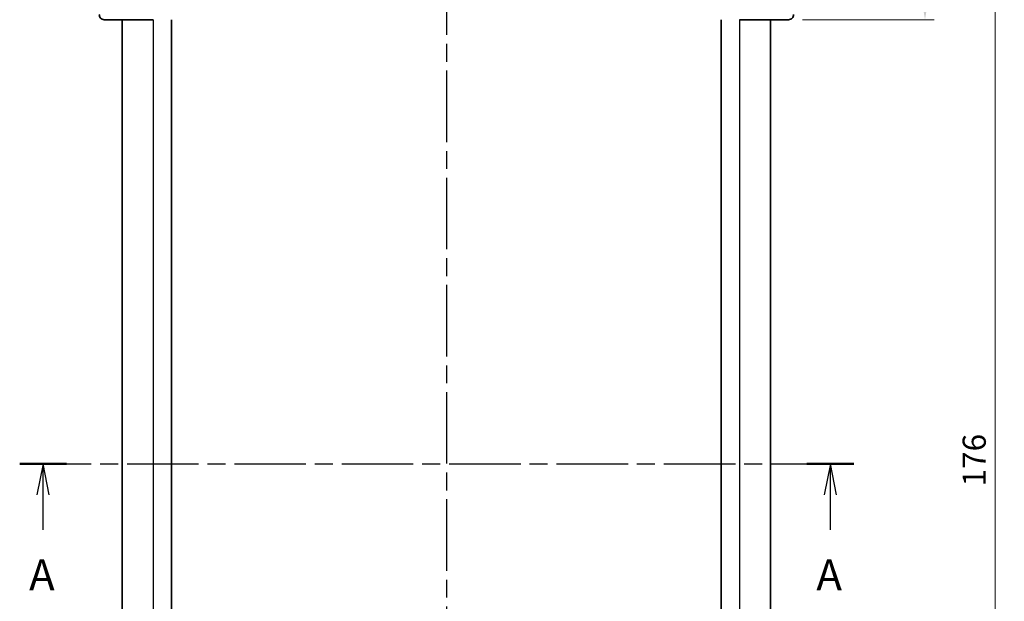
# Model space of a CAD drawing. Units: millimetres. Extents: x 22 to 3385, y 12 to 574.
# Drawn here: x 886 to 1045, y 377 to 472 of the extents above; entities that cross this region are included whole.
import ezdxf

# ---------------------------------------------------------------- set-up
doc = ezdxf.new("R2010")
doc.units = ezdxf.units.MM
doc.header["$LTSCALE"] = 1.5
doc.linetypes.add('CHAIN', pattern=[0.3543, 0.2362, -0.0295, 0.0591, -0.0295])
doc.layers.get('Defpoints').update_dxf_attribs({"lineweight": 25})
for name, color, linetype, lineweight in [('Dimension (ISO)', 7, 'Continuous', 18), ('Section Line (ISO)', 7, 'CHAIN', 25), ('Visible (ISO)', 7, 'Continuous', 35), ('Visible Narrow (ISO)', 7, 'Continuous', 25)]:
    doc.layers.add(name, color=color, linetype=linetype, lineweight=lineweight)
doc.styles.add('Note Text (TK)', font='txt')
doc.dimstyles.new('Default - Method 1b (TK)', dxfattribs={"dimscale": 1.5, "dimtxt": 2.5, "dimasz": 2.5, "dimexe": 1, "dimexo": 1.5, "dimgap": 1, "dimtad": 1, "dimtoh": 1, "dimrnd": 1e-08, "dimdsep": 46, "dimtxsty": 'Note Text (TK)', "dimcen": 0.09, "dimdle": 5, "dimclrd": 100, "dimclre": 100, "dimclrt": 7, "dimadec": 1, "dimazin": 1, "dimtfac": 1, "dimtmove": 0, "dimatfit": 3, "dimfxl": 1, "dimtolj": 1, "dimlwd": -1, "dimlwe": -1, "dimarcsym": 0})

# ---------------------------------------------------------------- blocks, each defined once
blk = doc.blocks.new('2dTransSection0')
at = {"layer": 'Section Line (ISO)', "linetype": 'CHAIN', "ltscale": 16.358864}
blk.add_line((148.18, 201.876), (215.731, 201.876), dxfattribs=at)
at = {"layer": 'Section Line (ISO)', "linetype": 'Continuous', "lineweight": 50}
for p, q in [((148.18, 201.876), (151.975, 201.876)), ((211.935, 201.876), (215.731, 201.876))]:
    blk.add_line(p, q, dxfattribs=at)
at = {"layer": 'Section Line (ISO)', "linetype": 'Continuous'}
for p, q in [((150.077, 201.876), (149.577, 199.376)), ((150.077, 199.376), (150.077, 201.876)), ((150.577, 199.376), (150.077, 201.876)), ((213.833, 201.876), (213.333, 199.376)), ((213.833, 199.376), (213.833, 201.876)), ((214.333, 199.376), (213.833, 201.876)), ((150.077, 196.527), (150.077, 199.376)), ((213.833, 196.527), (213.833, 199.376))]:
    blk.add_line(p, q, dxfattribs=at)
at = {"layer": 'Section Line (ISO)', "char_height": 2.5, "attachment_point": 7, "style": 'Note Text (TK)'}
for insert in [(148.941, 190.846), (212.697, 190.846)]:
    blk.add_mtext('A', dxfattribs=dict(at, insert=insert))
blk = doc.blocks.new('2dTransSection1')
at = {"layer": 'Section Line (ISO)', "linetype": 'CHAIN', "ltscale": 16.343189}
blk.add_line((182.735, 251.117), (182.735, 148.89), dxfattribs=at)
blk = doc.blocks.new('*D44')
at = {"layer": 'Defpoints', "color": 0}
for p in [(1009.45, 487.75), (1032.24, 487.75), (1010.14, 471.75)]:
    blk.add_point(p, dxfattribs=at)
at = {"layer": 'Dimension (ISO)', "color": 100}
for p, q in [((1011.7, 487.75), (1033.74, 487.75)), ((1032.24, 475.5), (1032.24, 484)), ((1012.39, 471.75), (1033.74, 471.75))]:
    blk.add_line(p, q, dxfattribs=at)
for points in [[(1031.62, 484), (1032.87, 484), (1032.24, 487.75)], [(1031.62, 475.5), (1032.87, 475.5), (1032.24, 471.75)]]:
    blk.add_solid(points, dxfattribs=at)
at = {"layer": 'Dimension (ISO)', "color": 7, "insert": (1028.87, 477.46), "char_height": 3.75, "attachment_point": 4, "rotation": 90, "style": 'Note Text (TK)'}
blk.add_mtext('\\A1;16', dxfattribs=at)
blk = doc.blocks.new('*D45')
at = {"layer": 'Defpoints', "color": 0}
for p in [(1009.45, 487.75), (1043.59, 487.75), (1009.45, 311.75)]:
    blk.add_point(p, dxfattribs=at)
at = {"layer": 'Dimension (ISO)', "color": 100}
for p, q in [((1011.7, 487.75), (1045.09, 487.75)), ((1043.59, 315.5), (1043.59, 484)), ((1011.7, 311.75), (1045.09, 311.75))]:
    blk.add_line(p, q, dxfattribs=at)
for points in [[(1042.96, 484), (1044.21, 484), (1043.59, 487.75)], [(1042.96, 315.5), (1044.21, 315.5), (1043.59, 311.75)]]:
    blk.add_solid(points, dxfattribs=at)
at = {"layer": 'Dimension (ISO)', "color": 7, "insert": (1040.21, 396.1), "char_height": 3.75, "attachment_point": 4, "rotation": 90, "style": 'Note Text (TK)'}
blk.add_mtext('\\A1;176', dxfattribs=at)

msp = doc.modelspace()

# ---------------------------------------------------------------- linework, layer by layer
at = {"layer": 'Visible (ISO)'}
for p, q in [((907.2199, 471.7511), (899.2983, 471.7511)), ((902.2199, 471.7511), (902.2199, 327.7511)), ((910.2199, 471.7511), (910.2199, 327.7511)), ((999.2199, 471.7511), (999.2199, 327.7511)), ((1010.1414, 471.7511), (1002.2199, 471.7511)), ((1007.2199, 471.7511), (1007.2199, 327.7511))]:
    msp.add_line(p, q, dxfattribs=at)
for centre, start, end in [((899.2983, 472.5511), 178, 270), ((1010.1414, 472.5511), 270, 2)]:
    msp.add_arc(centre, 0.8, start, end, dxfattribs=at)
at = {"layer": 'Visible Narrow (ISO)'}
for p, q in [((907.2199, 471.7511), (907.2199, 327.7511)), ((1002.2199, 471.7511), (1002.2199, 327.7511))]:
    msp.add_line(p, q, dxfattribs=at)

# ---------------------------------------------------------------- block references
at = {"layer": 'Section Line (ISO)', "xscale": 2, "yscale": 2, "zscale": 2}
for name in ['2dTransSection1', '2dTransSection0']:
    msp.add_blockref(name, (589.25, -4), dxfattribs=at)

# ---------------------------------------------------------------- dimensions: what is measured, and where the dimension line sits
at = {"layer": 'Dimension (ISO)', "color": 100}
for base, p1, picture, middle in [((1032.2431, 487.7511), (1010.1414, 471.7511), '*D44', (1032.2431, 479.7511)), ((1043.5861, 487.7511), (1009.4454, 311.7511), '*D45', (1043.5861, 399.7511))]:
    dim = msp.add_linear_dim(base=base, p1=p1, p2=(1009.4454, 487.7511), angle=90, dimstyle='Default - Method 1b (TK)', override={"dimtoh": 0, "dimdec": 2, "dimtp": 0, "dimtm": 0, "dimtdec": 2, "dimtofl": 0, "dimatfit": 1}, dxfattribs=at)
    dim.commit()
    dim.dimension.update_dxf_attribs({"geometry": picture, "text_midpoint": middle, "dimtype": 160})

doc.saveas('drawing.dxf')
